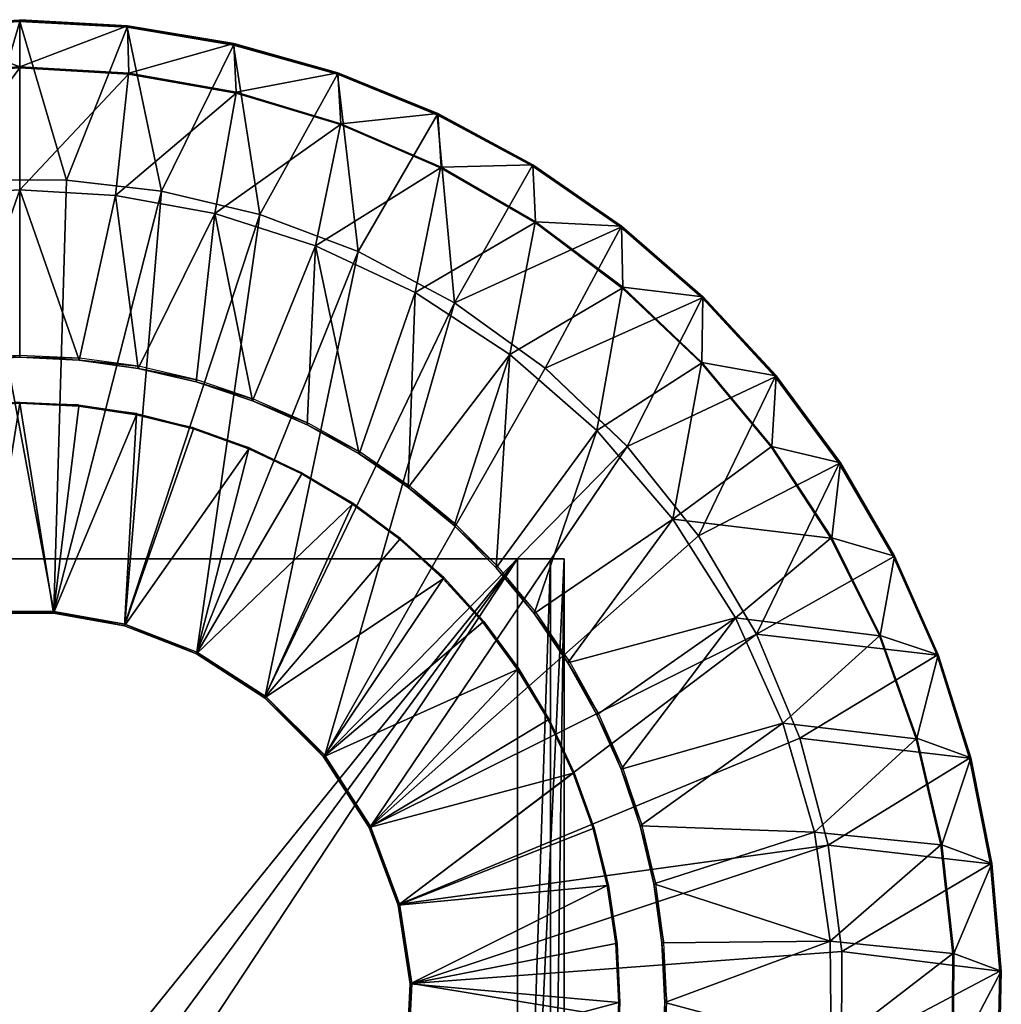
# Model space of a CAD drawing. Units: feet. Extents: x -2.5 to 13.4, y -5.5 to 4.6.
# Drawn here: x 0 to 2.5, y 2.1 to 4.6 of the extents above; entities that cross this region are included whole.
import ezdxf

# ---------------------------------------------------------------- set-up
doc = ezdxf.new("R2010")
doc.units = ezdxf.units.FT
doc.header["$MEASUREMENT"] = 0
doc.layers.get('0').update_dxf_attribs({"color": 255})
for name, color, linetype in [('AFUWA-3-ARPM', 4, 'Continuous'), ('AFUWA-3-CLBK', 19, 'Continuous'), ('AFUWA-P', 2, 'Continuous')]:
    doc.layers.add(name, color=color, linetype=linetype)

# ---------------------------------------------------------------- blocks, each defined once
blk = doc.blocks.new('A$C3E364DF2')
at = {"linetype": 'Continuous', "lineweight": 0}
for p, q in [((-6.0239, 6.2017), (-6.296, 6.2166)), ((-6.296, 6.2166), (-6.0239, 6.2017)), ((-6.296, 6.2131), (-6.0243, 6.1983)), ((-6.296, 6.2131), (-6.0243, 6.1983)), ((-6.0239, 6.2017), (-6.0243, 6.1983)), ((-5.7558, 6.1537), (-6.0243, 6.1983)), ((-6.0243, 6.1983), (-5.7558, 6.1537)), ((-6.0239, 6.2017), (-5.755, 6.157)), ((-6.0239, 6.2017), (-5.755, 6.157)), ((-5.7558, 6.1537), (-5.755, 6.157)), ((-5.7558, 6.1537), (-5.4938, 6.0798)), ((-5.7558, 6.1537), (-5.4938, 6.0798)), ((-5.4927, 6.0831), (-5.755, 6.157)), ((-5.4927, 6.0831), (-5.755, 6.157)), ((-5.4927, 6.0831), (-5.4938, 6.0798)), ((-5.2416, 5.9776), (-5.4938, 6.0798)), ((-5.2416, 5.9776), (-5.4938, 6.0798)), ((-5.4927, 6.0831), (-5.2401, 5.9807)), ((-5.4927, 6.0831), (-5.2401, 5.9807)), ((-5.2416, 5.9776), (-5.2401, 5.9807)), ((-5.2416, 5.9776), (-5.0022, 5.8484)), ((-5.0022, 5.8484), (-5.2416, 5.9776)), ((-5.0004, 5.8513), (-5.2401, 5.9807)), ((-5.2401, 5.9807), (-5.0004, 5.8513)), ((-5.0004, 5.8513), (-5.0022, 5.8484)), ((-5.0022, 5.8484), (-4.7783, 5.6937)), ((-5.0022, 5.8484), (-4.7783, 5.6937)), ((-5.0004, 5.8513), (-4.7762, 5.6964)), ((-5.0004, 5.8513), (-4.7762, 5.6964)), ((-6.4133, 5.813), (-6.1775, 5.8126)), ((-6.1775, 5.8126), (-6.4133, 5.813)), ((-5.9379, 5.7846), (-6.1775, 5.8126)), ((-5.9379, 5.7846), (-6.1775, 5.8126)), ((-5.9379, 5.7846), (-5.6898, 5.7255)), ((-5.9379, 5.7846), (-5.6898, 5.7255)), ((-5.6898, 5.7255), (-5.4409, 5.6319)), ((-5.4409, 5.6319), (-5.6898, 5.7255)), ((-4.7762, 5.6964), (-4.7783, 5.6937)), ((-4.5729, 5.5155), (-4.7783, 5.6937)), ((-4.5729, 5.5155), (-4.7783, 5.6937)), ((-4.7762, 5.6964), (-4.5705, 5.5179)), ((-4.7762, 5.6964), (-4.5705, 5.5179)), ((-5.1981, 5.5026), (-5.4409, 5.6319)), ((-5.1981, 5.5026), (-5.4409, 5.6319)), ((-5.1981, 5.5026), (-4.9694, 5.3378)), ((-5.1981, 5.5026), (-4.9694, 5.3378)), ((-4.5729, 5.5155), (-4.5705, 5.5179)), ((-4.3882, 5.3158), (-4.5729, 5.5155)), ((-4.3882, 5.3158), (-4.5729, 5.5155)), ((-4.3856, 5.318), (-4.5705, 5.5179)), ((-4.3856, 5.318), (-4.5705, 5.5179)), ((-4.7619, 5.1402), (-4.9694, 5.3378)), ((-4.7619, 5.1402), (-4.9694, 5.3378)), ((-4.3882, 5.3158), (-4.3856, 5.318)), ((-4.3882, 5.3158), (-4.2265, 5.0971)), ((-4.3882, 5.3158), (-4.2265, 5.0971)), ((-4.2236, 5.099), (-4.3856, 5.318)), ((-4.3856, 5.318), (-4.2236, 5.099)), ((-4.7619, 5.1402), (-4.5822, 4.9143)), ((-4.5822, 4.9143), (-4.7619, 5.1402)), ((-4.2236, 5.099), (-4.2265, 5.0971)), ((-4.0897, 4.8618), (-4.2265, 5.0971)), ((-4.2265, 5.0971), (-4.0897, 4.8618)), ((-4.2236, 5.099), (-4.0866, 4.8633)), ((-4.2236, 5.099), (-4.0866, 4.8633)), ((-4.4357, 4.6661), (-4.5822, 4.9143)), ((-4.5822, 4.9143), (-4.4357, 4.6661)), ((-4.0866, 4.8633), (-4.0897, 4.8618)), ((-3.9795, 4.6129), (-4.0897, 4.8618)), ((-3.9795, 4.6129), (-4.0897, 4.8618)), ((-3.9763, 4.6141), (-4.0866, 4.8633)), ((-3.9763, 4.6141), (-4.0866, 4.8633)), ((-6.3819, 4.7236), (-6.2101, 4.7236)), ((-6.2101, 4.7236), (-6.3819, 4.7236)), ((-6.2104, 4.7195), (-6.2101, 4.7236)), ((-6.0306, 4.6912), (-6.2101, 4.7236)), ((-6.2101, 4.7236), (-6.0306, 4.6912)), ((-6.3816, 4.7195), (-6.2104, 4.7195)), ((-6.2104, 4.7195), (-6.3816, 4.7195)), ((-6.2104, 4.7195), (-6.0314, 4.6871)), ((-6.2104, 4.7195), (-6.0314, 4.6871)), ((-6.0306, 4.6912), (-6.0314, 4.6871)), ((-5.8499, 4.6167), (-6.0314, 4.6871)), ((-5.8499, 4.6167), (-6.0314, 4.6871)), ((-6.0306, 4.6912), (-5.8485, 4.6206)), ((-6.0306, 4.6912), (-5.8485, 4.6206)), ((-4.4357, 4.6661), (-4.326, 4.4033)), ((-4.4357, 4.6661), (-4.326, 4.4033)), ((-5.8499, 4.6167), (-5.8485, 4.6206)), ((-5.8499, 4.6167), (-5.6779, 4.5057)), ((-5.8499, 4.6167), (-5.6779, 4.5057)), ((-5.6758, 4.5093), (-5.8485, 4.6206)), ((-5.6758, 4.5093), (-5.8485, 4.6206)), ((-3.9763, 4.6141), (-3.9795, 4.6129)), ((-3.9795, 4.6129), (-3.8974, 4.3534)), ((-3.9795, 4.6129), (-3.8974, 4.3534)), ((-3.8941, 4.3543), (-3.9763, 4.6141)), ((-3.9763, 4.6141), (-3.8941, 4.3543)), ((-5.6758, 4.5093), (-5.6779, 4.5057)), ((-5.6779, 4.5057), (-5.5285, 4.3568)), ((-5.5285, 4.3568), (-5.6779, 4.5057)), ((-5.6758, 4.5093), (-5.5258, 4.3601)), ((-5.6758, 4.5093), (-5.5258, 4.3601)), ((-4.2544, 4.1337), (-4.326, 4.4033)), ((-4.2544, 4.1337), (-4.326, 4.4033)), ((-5.5258, 4.3601), (-5.5285, 4.3568)), ((-5.5285, 4.3568), (-5.4135, 4.1782)), ((-5.5285, 4.3568), (-5.4135, 4.1782)), ((-5.5258, 4.3601), (-5.4103, 4.181)), ((-5.4103, 4.181), (-5.5258, 4.3601)), ((-3.8941, 4.3543), (-3.8974, 4.3534)), ((-3.8442, 4.0866), (-3.8974, 4.3534)), ((-3.8442, 4.0866), (-3.8974, 4.3534)), ((-3.8941, 4.3543), (-3.8408, 4.087)), ((-3.8408, 4.087), (-3.8941, 4.3543)), ((-5.4103, 4.181), (-5.4135, 4.1782)), ((-5.3402, 3.9824), (-5.4135, 4.1782)), ((-5.3402, 3.9824), (-5.4135, 4.1782)), ((-5.4103, 4.181), (-5.3365, 3.9845)), ((-5.4103, 4.181), (-5.3365, 3.9845)), ((-4.22, 3.8651), (-4.2544, 4.1337)), ((-4.22, 3.8651), (-4.2544, 4.1337)), ((-3.8408, 4.087), (-3.8442, 4.0866)), ((-3.8442, 4.0866), (-3.8206, 3.8155)), ((-3.8442, 4.0866), (-3.8206, 3.8155)), ((-3.8172, 3.8156), (-3.8408, 4.087)), ((-3.8172, 3.8156), (-3.8408, 4.087)), ((-5.3402, 3.9824), (-5.3365, 3.9845)), ((-5.3402, 3.9824), (-5.3101, 3.7832)), ((-5.3101, 3.7832), (-5.3402, 3.9824)), ((-5.3061, 3.7846), (-5.3365, 3.9845)), ((-5.3061, 3.7846), (-5.3365, 3.9845)), ((-4.22, 3.8651), (-4.2203, 3.6043)), ((-4.2203, 3.6043), (-4.22, 3.8651)), ((-3.8206, 3.8155), (-3.8268, 3.5436)), ((-3.8206, 3.8155), (-3.8268, 3.5436)), ((-3.8172, 3.8156), (-3.8234, 3.5434)), ((-3.8172, 3.8156), (-3.8234, 3.5434)), ((-3.8172, 3.8156), (-3.8206, 3.8155)), ((-5.3101, 3.7832), (-5.3194, 3.5932)), ((-5.3101, 3.7832), (-5.3194, 3.5932)), ((-5.3061, 3.7846), (-5.3152, 3.5939)), ((-5.3061, 3.7846), (-5.3152, 3.5939)), ((-5.3101, 3.7832), (-5.3061, 3.7846))]:
    blk.add_line(p, q, dxfattribs=at)

msp = doc.modelspace()

# ---------------------------------------------------------------- linework, layer by layer
at = {"layer": 'AFUWA-3-ARPM'}
for points in [[(0, 4.633, 0.0036), (-0.2727, 4.618, 0.0036), (-0.2717, 4.6146, 0.2004)], [(0, 4.633, 0.0036), (0, 4.5149, 0.0036), (-0.2727, 4.618, 0.0036)], [(0, 4.6296, 0.2004), (0, 4.633, 0.0036), (-0.2717, 4.6146, 0.2004)], [(-0.1173, 4.2295, 0.3973), (0, 4.6296, 0.2004), (-0.2717, 4.6146, 0.2004)], [(0, 4.6296, 0.2004), (-0.1173, 4.2295, 0.3973), (0.1186, 4.2291, 0.3973)], [(0, 4.5149, 0.0036), (0, 4.633, 0.0036), (0.2721, 4.6182, 0.0036)], [(0, 4.6296, 0.2004), (0.2721, 4.6182, 0.0036), (0, 4.633, 0.0036)], [(0.2721, 4.6182, 0.0036), (0, 4.6296, 0.2004), (0.2718, 4.6148, 0.2004)], [(0.2718, 4.6148, 0.2004), (0, 4.6296, 0.2004), (0.1186, 4.2291, 0.3973)], [(0, 4.5149, 0.0036), (-0.2752, 4.4987, 0.0036), (-0.2727, 4.618, 0.0036)], [(0.2758, 4.4987, 0.0036), (0, 4.5149, 0.0036), (0.2721, 4.6182, 0.0036)], [(0.2718, 4.6148, 0.2004), (0.1186, 4.2291, 0.3973), (0.3581, 4.2011, 0.3973)], [(0.2718, 4.6148, 0.2004), (0.541, 4.5735, 0.0036), (0.2721, 4.6182, 0.0036)], [(0.5402, 4.5701, 0.2004), (0.541, 4.5735, 0.0036), (0.2718, 4.6148, 0.2004)], [(0.5402, 4.5701, 0.2004), (0.2718, 4.6148, 0.2004), (0.3581, 4.2011, 0.3973)], [(0.2721, 4.6182, 0.0036), (0.541, 4.5735, 0.0036), (0.2758, 4.4987, 0.0036)], [(0.5469, 4.4507, 0.0036), (0.2758, 4.4987, 0.0036), (0.541, 4.5735, 0.0036)], [(0.3581, 4.2011, 0.3973), (0.6062, 4.1419, 0.3973), (0.5402, 4.5701, 0.2004)], [(0.5402, 4.5701, 0.2004), (0.8033, 4.4995, 0.0036), (0.541, 4.5735, 0.0036)], [(0.8022, 4.4963, 0.2004), (0.8033, 4.4995, 0.0036), (0.5402, 4.5701, 0.2004)], [(0.8022, 4.4963, 0.2004), (0.5402, 4.5701, 0.2004), (0.6062, 4.1419, 0.3973)], [(0.541, 4.5735, 0.0036), (0.8033, 4.4995, 0.0036), (0.5469, 4.4507, 0.0036)], [(-0.275, 4.4966, 0.1265), (-0.2752, 4.4987, 0.0036), (0, 4.5149, 0.0036)], [(0, 4.5149, 0.0036), (0, 4.5128, 0.1265), (-0.275, 4.4966, 0.1265)], [(0, 4.5128, 0.1265), (-0.242, 4.1905, 0.2792), (-0.275, 4.4966, 0.1265)], [(0, 4.5128, 0.1265), (0, 4.2048, 0.2792), (-0.242, 4.1905, 0.2792)], [(0, 4.5149, 0.0036), (0.2758, 4.4987, 0.0036), (0, 4.5128, 0.1265)], [(0.2758, 4.4987, 0.0036), (0.2751, 4.4968, 0.1265), (0, 4.5128, 0.1265)], [(0, 4.5128, 0.1265), (0.2751, 4.4968, 0.1265), (0, 4.2048, 0.2792)], [(0.8107, 4.3714, 0.0036), (0.5469, 4.4507, 0.0036), (0.8033, 4.4995, 0.0036)], [(1.0559, 4.3972, 0.0036), (0.8033, 4.4995, 0.0036), (0.8022, 4.4963, 0.2004)], [(0.8107, 4.3714, 0.0036), (0.8033, 4.4995, 0.0036), (1.0559, 4.3972, 0.0036)], [(0.2423, 4.1904, 0.2792), (0, 4.2048, 0.2792), (0.2751, 4.4968, 0.1265)], [(0.2751, 4.4968, 0.1265), (0.5464, 4.4488, 0.1265), (0.2423, 4.1904, 0.2792)], [(0.2751, 4.4968, 0.1265), (0.2758, 4.4987, 0.0036), (0.5469, 4.4507, 0.0036)], [(0.2751, 4.4968, 0.1265), (0.5469, 4.4507, 0.0036), (0.5464, 4.4488, 0.1265)], [(0.8551, 4.0484, 0.3973), (0.8022, 4.4963, 0.2004), (0.6062, 4.1419, 0.3973)], [(1.0544, 4.3941, 0.2004), (1.0559, 4.3972, 0.0036), (0.8022, 4.4963, 0.2004)], [(0.8022, 4.4963, 0.2004), (0.8551, 4.0484, 0.3973), (1.0544, 4.3941, 0.2004)], [(0.8107, 4.3714, 0.0036), (0.5464, 4.4488, 0.1265), (0.5469, 4.4507, 0.0036)], [(0.4928, 4.1445, 0.2792), (0.2423, 4.1904, 0.2792), (0.5464, 4.4488, 0.1265)], [(0.5464, 4.4488, 0.1265), (0.8103, 4.3695, 0.1265), (0.4928, 4.1445, 0.2792)], [(0.8103, 4.3695, 0.1265), (0.5464, 4.4488, 0.1265), (0.8107, 4.3714, 0.0036)], [(1.064, 4.2617, 0.0036), (0.8107, 4.3714, 0.0036), (1.0559, 4.3972, 0.0036)], [(1.0979, 3.919, 0.3973), (1.0544, 4.3941, 0.2004), (0.8551, 4.0484, 0.3973)], [(1.2957, 4.2678, 0.0036), (1.0559, 4.3972, 0.0036), (1.0544, 4.3941, 0.2004)], [(1.2939, 4.2649, 0.2004), (1.2957, 4.2678, 0.0036), (1.0544, 4.3941, 0.2004)], [(1.0544, 4.3941, 0.2004), (1.0979, 3.919, 0.3973), (1.2939, 4.2649, 0.2004)], [(1.2957, 4.2678, 0.0036), (1.064, 4.2617, 0.0036), (1.0559, 4.3972, 0.0036)], [(0.4928, 4.1445, 0.2792), (0.8103, 4.3695, 0.1265), (0.7474, 4.0635, 0.2792)], [(1.063, 4.2599, 0.1265), (0.7474, 4.0635, 0.2792), (0.8103, 4.3695, 0.1265)], [(0.8107, 4.3714, 0.0036), (1.064, 4.2617, 0.0036), (0.8103, 4.3695, 0.1265)], [(1.064, 4.2617, 0.0036), (1.063, 4.2599, 0.1265), (0.8103, 4.3695, 0.1265)], [(1.063, 4.2599, 0.1265), (0.9984, 3.9452, 0.2792), (0.7474, 4.0635, 0.2792)], [(0.9984, 3.9452, 0.2792), (1.063, 4.2599, 0.1265), (1.3013, 4.1217, 0.1265)], [(1.064, 4.2617, 0.0036), (1.3026, 4.1233, 0.0036), (1.063, 4.2599, 0.1265)], [(1.063, 4.2599, 0.1265), (1.3026, 4.1233, 0.0036), (1.3013, 4.1217, 0.1265)], [(1.3026, 4.1233, 0.0036), (1.064, 4.2617, 0.0036), (1.2957, 4.2678, 0.0036)], [(1.0979, 3.919, 0.3973), (1.5177, 4.1102, 0.2004), (1.2939, 4.2649, 0.2004)], [(1.2957, 4.2678, 0.0036), (1.2939, 4.2649, 0.2004), (1.5198, 4.1129, 0.0036)], [(1.5198, 4.1129, 0.0036), (1.2939, 4.2649, 0.2004), (1.5177, 4.1102, 0.2004)], [(1.5198, 4.1129, 0.0036), (1.3026, 4.1233, 0.0036), (1.2957, 4.2678, 0.0036)], [(-0.1173, 4.2295, 0.3973), (0.0859, 3.1401, 0.3973), (0.1186, 4.2291, 0.3973)], [(-0.0859, 3.1401, 0.3973), (0.0859, 3.1401, 0.3973), (-0.1173, 4.2295, 0.3973)], [(0.0859, 3.1401, 0.3973), (0.3581, 4.2011, 0.3973), (0.1186, 4.2291, 0.3973)], [(-0.242, 4.1905, 0.2792), (0, 4.2048, 0.2792), (-0.1511, 3.7747, 0.2792)], [(0, 4.2048, 0.2792), (0, 3.7818, 0.2792), (-0.1511, 3.7747, 0.2792)], [(0.1504, 3.7746, 0.2792), (0, 4.2048, 0.2792), (0.2423, 4.1904, 0.2792)], [(0, 4.2048, 0.2792), (0.1504, 3.7746, 0.2792), (0, 3.7818, 0.2792)], [(0.0859, 3.1401, 0.3973), (0.2655, 3.1076, 0.3973), (0.3581, 4.2011, 0.3973)], [(0.3581, 4.2011, 0.3973), (0.2655, 3.1076, 0.3973), (0.6062, 4.1419, 0.3973)], [(0.1504, 3.7746, 0.2792), (0.2423, 4.1904, 0.2792), (0.2989, 3.7538, 0.2792)], [(0.4928, 4.1445, 0.2792), (0.2989, 3.7538, 0.2792), (0.2423, 4.1904, 0.2792)], [(0.6062, 4.1419, 0.3973), (0.2655, 3.1076, 0.3973), (0.4476, 3.037, 0.3973)], [(0.4455, 3.7194, 0.2792), (0.2989, 3.7538, 0.2792), (0.4928, 4.1445, 0.2792)], [(0.4928, 4.1445, 0.2792), (0.588, 3.6718, 0.2792), (0.4455, 3.7194, 0.2792)], [(0.6062, 4.1419, 0.3973), (0.4476, 3.037, 0.3973), (0.8551, 4.0484, 0.3973)], [(0.7474, 4.0635, 0.2792), (0.588, 3.6718, 0.2792), (0.4928, 4.1445, 0.2792)], [(1.2379, 3.789, 0.2792), (0.9984, 3.9452, 0.2792), (1.3013, 4.1217, 0.1265)], [(1.5177, 4.1102, 0.2004), (1.0979, 3.919, 0.3973), (1.3266, 3.7543, 0.3973)], [(1.3013, 4.1217, 0.1265), (1.5217, 3.9566, 0.1265), (1.2379, 3.789, 0.2792)], [(1.3013, 4.1217, 0.1265), (1.3026, 4.1233, 0.0036), (1.523, 3.9584, 0.0036)], [(1.523, 3.9584, 0.0036), (1.5217, 3.9566, 0.1265), (1.3013, 4.1217, 0.1265)], [(1.523, 3.9584, 0.0036), (1.3026, 4.1233, 0.0036), (1.5198, 4.1129, 0.0036)], [(1.5177, 4.1102, 0.2004), (1.3266, 3.7543, 0.3973), (1.7231, 3.9319, 0.2004)], [(1.5177, 4.1102, 0.2004), (1.7255, 3.9344, 0.0036), (1.5198, 4.1129, 0.0036)], [(1.7231, 3.9319, 0.2004), (1.7255, 3.9344, 0.0036), (1.5177, 4.1102, 0.2004)], [(1.7255, 3.9344, 0.0036), (1.523, 3.9584, 0.0036), (1.5198, 4.1129, 0.0036)], [(0.7474, 4.0635, 0.2792), (0.7256, 3.6112, 0.2792), (0.588, 3.6718, 0.2792)], [(0.8573, 3.5379, 0.2792), (0.7256, 3.6112, 0.2792), (0.7474, 4.0635, 0.2792)], [(0.8573, 3.5379, 0.2792), (0.7474, 4.0635, 0.2792), (0.9984, 3.9452, 0.2792)], [(0.4476, 3.037, 0.3973), (0.6202, 2.9258, 0.3973), (0.8551, 4.0484, 0.3973)], [(1.0979, 3.919, 0.3973), (0.8551, 4.0484, 0.3973), (0.6202, 2.9258, 0.3973)], [(1.2379, 3.789, 0.2792), (1.5217, 3.9566, 0.1265), (1.4575, 3.597, 0.2792)], [(1.7214, 3.7671, 0.1265), (1.4575, 3.597, 0.2792), (1.5217, 3.9566, 0.1265)], [(1.7228, 3.7689, 0.0036), (1.5217, 3.9566, 0.1265), (1.523, 3.9584, 0.0036)], [(1.7228, 3.7689, 0.0036), (1.7214, 3.7671, 0.1265), (1.5217, 3.9566, 0.1265)], [(1.523, 3.9584, 0.0036), (1.7255, 3.9344, 0.0036), (1.7228, 3.7689, 0.0036)], [(0.9812, 3.4531, 0.2792), (0.8573, 3.5379, 0.2792), (0.9984, 3.9452, 0.2792)], [(1.2379, 3.789, 0.2792), (0.9812, 3.4531, 0.2792), (0.9984, 3.9452, 0.2792)], [(1.7231, 3.9319, 0.2004), (1.3266, 3.7543, 0.3973), (1.5342, 3.5567, 0.3973)], [(1.9078, 3.7323, 0.2004), (1.7231, 3.9319, 0.2004), (1.5342, 3.5567, 0.3973)], [(1.9105, 3.7345, 0.0036), (1.7228, 3.7689, 0.0036), (1.7255, 3.9344, 0.0036)], [(1.9105, 3.7345, 0.0036), (1.7255, 3.9344, 0.0036), (1.7231, 3.9319, 0.2004)], [(1.9078, 3.7323, 0.2004), (1.9105, 3.7345, 0.0036), (1.7231, 3.9319, 0.2004)], [(0.6202, 2.9258, 0.3973), (0.7702, 2.7765, 0.3973), (1.0979, 3.919, 0.3973)], [(1.3266, 3.7543, 0.3973), (1.0979, 3.919, 0.3973), (0.7702, 2.7765, 0.3973)], [(-0.1511, 3.7747, 0.2792), (0, 3.7866, 0.0036), (-0.1508, 3.7794, 0.0036)], [(0, 3.7866, 0.0036), (-0.1511, 3.7747, 0.2792), (0, 3.7818, 0.2792)], [(0.1509, 3.7798, 0.0036), (0, 3.7866, 0.0036), (0, 3.7818, 0.2792)], [(0.1509, 3.7798, 0.0036), (0, 3.7818, 0.2792), (0.1504, 3.7746, 0.2792)], [(0.1504, 3.7746, 0.2792), (0.3004, 3.759, 0.0036), (0.1509, 3.7798, 0.0036)], [(0.9812, 3.4531, 0.2792), (1.2379, 3.789, 0.2792), (1.097, 3.357, 0.2792)], [(1.2379, 3.789, 0.2792), (1.2036, 3.2504, 0.2792), (1.097, 3.357, 0.2792)], [(1.2036, 3.2504, 0.2792), (1.2379, 3.789, 0.2792), (1.4575, 3.597, 0.2792)], [(0.3004, 3.759, 0.0036), (0.1504, 3.7746, 0.2792), (0.2989, 3.7538, 0.2792)], [(0.2989, 3.7538, 0.2792), (0.4471, 3.7244, 0.0036), (0.3004, 3.759, 0.0036)], [(0.4455, 3.7194, 0.2792), (0.4471, 3.7244, 0.0036), (0.2989, 3.7538, 0.2792)], [(1.5342, 3.5567, 0.3973), (1.3266, 3.7543, 0.3973), (0.7702, 2.7765, 0.3973)], [(1.7214, 3.7671, 0.1265), (1.6496, 3.3732, 0.2792), (1.4575, 3.597, 0.2792)], [(1.6496, 3.3732, 0.2792), (1.7214, 3.7671, 0.1265), (1.8977, 3.5558, 0.1265)], [(1.8997, 3.5565, 0.0036), (1.7214, 3.7671, 0.1265), (1.7228, 3.7689, 0.0036)], [(1.8997, 3.5565, 0.0036), (1.8977, 3.5558, 0.1265), (1.7214, 3.7671, 0.1265)], [(1.9105, 3.7345, 0.0036), (1.8997, 3.5565, 0.0036), (1.7228, 3.7689, 0.0036)], [(1.5342, 3.5567, 0.3973), (1.7138, 3.3307, 0.3973), (1.9078, 3.7323, 0.2004)], [(2.0695, 3.5136, 0.2004), (1.9078, 3.7323, 0.2004), (1.7138, 3.3307, 0.3973)], [(2.0724, 3.5154, 0.0036), (1.8997, 3.5565, 0.0036), (1.9105, 3.7345, 0.0036)], [(1.9078, 3.7323, 0.2004), (2.0724, 3.5154, 0.0036), (1.9105, 3.7345, 0.0036)], [(1.9078, 3.7323, 0.2004), (2.0695, 3.5136, 0.2004), (2.0724, 3.5154, 0.0036)], [(0.4455, 3.7194, 0.2792), (0.5902, 3.6763, 0.0036), (0.4471, 3.7244, 0.0036)], [(0.588, 3.6718, 0.2792), (0.5902, 3.6763, 0.0036), (0.4455, 3.7194, 0.2792)], [(-0.1486, 3.661, 0.0036), (0, 3.6685, 0.0036), (-0.1485, 3.6587, 0.161)], [(-0.1485, 3.6587, 0.161), (0, 3.6685, 0.0036), (0, 3.6657, 0.161)], [(-0.0856, 3.136, 0.161), (-0.1485, 3.6587, 0.161), (0, 3.6657, 0.161)], [(-0.0856, 3.136, 0.161), (0, 3.6657, 0.161), (0.0856, 3.136, 0.161)], [(0, 3.6685, 0.0036), (0.1487, 3.6614, 0.0036), (0, 3.6657, 0.161)], [(0.1487, 3.6614, 0.0036), (0.1491, 3.6583, 0.161), (0, 3.6657, 0.161)], [(0.1491, 3.6583, 0.161), (0.0856, 3.136, 0.161), (0, 3.6657, 0.161)], [(0.1491, 3.6583, 0.161), (0.2953, 3.6366, 0.161), (0.0856, 3.136, 0.161)], [(0.1491, 3.6583, 0.161), (0.1487, 3.6614, 0.0036), (0.2959, 3.6395, 0.0036)], [(0.1491, 3.6583, 0.161), (0.2959, 3.6395, 0.0036), (0.2953, 3.6366, 0.161)], [(0.7283, 3.6153, 0.0036), (0.5902, 3.6763, 0.0036), (0.588, 3.6718, 0.2792)], [(0.7283, 3.6153, 0.0036), (0.588, 3.6718, 0.2792), (0.7256, 3.6112, 0.2792)], [(0.0856, 3.136, 0.161), (0.2953, 3.6366, 0.161), (0.2646, 3.1036, 0.161)], [(0.2953, 3.6366, 0.161), (0.4387, 3.6007, 0.161), (0.2646, 3.1036, 0.161)], [(0.44, 3.6034, 0.0036), (0.2953, 3.6366, 0.161), (0.2959, 3.6395, 0.0036)], [(0.4387, 3.6007, 0.161), (0.2953, 3.6366, 0.161), (0.44, 3.6034, 0.0036)], [(0.7256, 3.6112, 0.2792), (0.8599, 3.542, 0.0036), (0.7283, 3.6153, 0.0036)], [(0.7256, 3.6112, 0.2792), (0.8573, 3.5379, 0.2792), (0.8599, 3.542, 0.0036)], [(0.4387, 3.6007, 0.161), (0.5784, 3.5508, 0.161), (0.2646, 3.1036, 0.161)], [(0.44, 3.6034, 0.0036), (0.58, 3.5532, 0.0036), (0.4387, 3.6007, 0.161)], [(0.58, 3.5532, 0.0036), (0.5784, 3.5508, 0.161), (0.4387, 3.6007, 0.161)], [(1.2036, 3.2504, 0.2792), (1.4575, 3.597, 0.2792), (1.2995, 3.1347, 0.2792)], [(1.6496, 3.3732, 0.2792), (1.2995, 3.1347, 0.2792), (1.4575, 3.597, 0.2792)], [(0.7702, 2.7765, 0.3973), (0.8858, 2.5974, 0.3973), (1.5342, 3.5567, 0.3973)], [(0.8858, 2.5974, 0.3973), (1.7138, 3.3307, 0.3973), (1.5342, 3.5567, 0.3973)], [(1.6496, 3.3732, 0.2792), (1.8977, 3.5558, 0.1265), (2.0483, 3.325, 0.1265)], [(2.0505, 3.3255, 0.0036), (1.8977, 3.5558, 0.1265), (1.8997, 3.5565, 0.0036)], [(2.0483, 3.325, 0.1265), (1.8977, 3.5558, 0.1265), (2.0505, 3.3255, 0.0036)], [(2.0505, 3.3255, 0.0036), (1.8997, 3.5565, 0.0036), (2.0724, 3.5154, 0.0036)], [(0.2646, 3.1036, 0.161), (0.5784, 3.5508, 0.161), (0.4461, 3.0332, 0.161)], [(0.5784, 3.5508, 0.161), (0.7128, 3.4872, 0.161), (0.4461, 3.0332, 0.161)], [(0.5784, 3.5508, 0.161), (0.58, 3.5532, 0.0036), (0.7145, 3.4895, 0.0036)], [(0.5784, 3.5508, 0.161), (0.7145, 3.4895, 0.0036), (0.7128, 3.4872, 0.161)], [(0.8599, 3.542, 0.0036), (0.8573, 3.5379, 0.2792), (0.9845, 3.4567, 0.0036)], [(0.9812, 3.4531, 0.2792), (0.9845, 3.4567, 0.0036), (0.8573, 3.5379, 0.2792)], [(2.0695, 3.5136, 0.2004), (1.7138, 3.3307, 0.3973), (1.8603, 3.0826, 0.3973)], [(2.0695, 3.5136, 0.2004), (1.8603, 3.0826, 0.3973), (2.2064, 3.2782, 0.2004)], [(2.2094, 3.2798, 0.0036), (2.0505, 3.3255, 0.0036), (2.0724, 3.5154, 0.0036)], [(2.2094, 3.2798, 0.0036), (2.0724, 3.5154, 0.0036), (2.0695, 3.5136, 0.2004)], [(2.2094, 3.2798, 0.0036), (2.0695, 3.5136, 0.2004), (2.2064, 3.2782, 0.2004)], [(0.8403, 3.4109, 0.161), (0.4461, 3.0332, 0.161), (0.7128, 3.4872, 0.161)], [(0.8419, 3.4131, 0.0036), (0.7128, 3.4872, 0.161), (0.7145, 3.4895, 0.0036)], [(0.8403, 3.4109, 0.161), (0.7128, 3.4872, 0.161), (0.8419, 3.4131, 0.0036)], [(1.1007, 3.3602, 0.0036), (0.9845, 3.4567, 0.0036), (0.9812, 3.4531, 0.2792)], [(0.9812, 3.4531, 0.2792), (1.097, 3.357, 0.2792), (1.1007, 3.3602, 0.0036)], [(0.4461, 3.0332, 0.161), (0.8403, 3.4109, 0.161), (0.6181, 2.9222, 0.161)], [(0.6181, 2.9222, 0.161), (0.8403, 3.4109, 0.161), (0.9599, 3.3222, 0.161)], [(0.8419, 3.4131, 0.0036), (0.9614, 3.3246, 0.0036), (0.8403, 3.4109, 0.161)], [(0.9614, 3.3246, 0.0036), (0.9599, 3.3222, 0.161), (0.8403, 3.4109, 0.161)], [(1.097, 3.357, 0.2792), (1.2073, 3.2536, 0.0036), (1.1007, 3.3602, 0.0036)], [(1.2073, 3.2536, 0.0036), (1.097, 3.357, 0.2792), (1.2036, 3.2504, 0.2792)], [(1.2995, 3.1347, 0.2792), (1.6496, 3.3732, 0.2792), (1.3845, 3.0106, 0.2792)], [(1.8076, 3.1242, 0.2792), (1.3845, 3.0106, 0.2792), (1.6496, 3.3732, 0.2792)], [(2.0483, 3.325, 0.1265), (1.8076, 3.1242, 0.2792), (1.6496, 3.3732, 0.2792)], [(0.6181, 2.9222, 0.161), (0.9599, 3.3222, 0.161), (1.0696, 3.2228, 0.161)], [(1.7138, 3.3307, 0.3973), (0.8858, 2.5974, 0.3973), (1.8603, 3.0826, 0.3973)], [(0.9599, 3.3222, 0.161), (0.9614, 3.3246, 0.0036), (1.0718, 3.2246, 0.0036)], [(0.9599, 3.3222, 0.161), (1.0718, 3.2246, 0.0036), (1.0696, 3.2228, 0.161)], [(2.0483, 3.325, 0.1265), (2.1709, 3.0782, 0.1265), (1.8076, 3.1242, 0.2792)], [(2.0483, 3.325, 0.1265), (2.0505, 3.3255, 0.0036), (2.1729, 3.0792, 0.0036)], [(2.1709, 3.0782, 0.1265), (2.0483, 3.325, 0.1265), (2.1729, 3.0792, 0.0036)], [(2.2094, 3.2798, 0.0036), (2.1729, 3.0792, 0.0036), (2.0505, 3.3255, 0.0036)], [(1.8603, 3.0826, 0.3973), (2.3165, 3.0293, 0.2004), (2.2064, 3.2782, 0.2004)], [(2.3197, 3.0305, 0.0036), (2.1729, 3.0792, 0.0036), (2.2094, 3.2798, 0.0036)], [(2.2064, 3.2782, 0.2004), (2.3197, 3.0305, 0.0036), (2.2094, 3.2798, 0.0036)], [(2.3197, 3.0305, 0.0036), (2.2064, 3.2782, 0.2004), (2.3165, 3.0293, 0.2004)], [(1.3039, 3.1375, 0.0036), (1.2073, 3.2536, 0.0036), (1.2036, 3.2504, 0.2792)], [(1.2036, 3.2504, 0.2792), (1.2995, 3.1347, 0.2792), (1.3039, 3.1375, 0.0036)], [(0.6181, 2.9222, 0.161), (1.0696, 3.2228, 0.161), (0.7675, 2.7733, 0.161)], [(1.1693, 3.1129, 0.161), (0.7675, 2.7733, 0.161), (1.0696, 3.2228, 0.161)], [(1.1717, 3.1144, 0.0036), (1.0696, 3.2228, 0.161), (1.0718, 3.2246, 0.0036)], [(1.1693, 3.1129, 0.161), (1.0696, 3.2228, 0.161), (1.1717, 3.1144, 0.0036)], [(-0.0859, 3.1401, 0.3973), (-0.0856, 3.136, 0.161), (0.0856, 3.136, 0.161)], [(0.0859, 3.1401, 0.3973), (-0.0859, 3.1401, 0.3973), (0.0856, 3.136, 0.161)], [(0.0859, 3.1401, 0.3973), (0.0856, 3.136, 0.161), (0.2646, 3.1036, 0.161)], [(0.2646, 3.1036, 0.161), (0.2655, 3.1076, 0.3973), (0.0859, 3.1401, 0.3973)], [(1.3039, 3.1375, 0.0036), (1.2995, 3.1347, 0.2792), (1.3893, 3.0129, 0.0036)], [(1.2995, 3.1347, 0.2792), (1.3845, 3.0106, 0.2792), (1.3893, 3.0129, 0.0036)], [(0.4461, 3.0332, 0.161), (0.2655, 3.1076, 0.3973), (0.2646, 3.1036, 0.161)], [(0.4476, 3.037, 0.3973), (0.2655, 3.1076, 0.3973), (0.4461, 3.0332, 0.161)], [(0.7675, 2.7733, 0.161), (1.1693, 3.1129, 0.161), (1.2575, 2.9939, 0.161)], [(1.2604, 2.9951, 0.0036), (1.1693, 3.1129, 0.161), (1.1717, 3.1144, 0.0036)], [(1.1693, 3.1129, 0.161), (1.2604, 2.9951, 0.0036), (1.2575, 2.9939, 0.161)], [(1.3845, 3.0106, 0.2792), (1.8076, 3.1242, 0.2792), (1.4577, 2.879, 0.2792)], [(1.4577, 2.879, 0.2792), (1.8076, 3.1242, 0.2792), (1.5185, 2.7415, 0.2792)], [(1.5185, 2.7415, 0.2792), (1.8076, 3.1242, 0.2792), (1.9273, 2.8578, 0.2792)], [(1.9273, 2.8578, 0.2792), (1.8076, 3.1242, 0.2792), (2.1709, 3.0782, 0.1265)], [(0.8858, 2.5974, 0.3973), (0.9595, 2.401, 0.3973), (1.8603, 3.0826, 0.3973)], [(1.97, 2.8198, 0.3973), (1.8603, 3.0826, 0.3973), (0.9595, 2.401, 0.3973)], [(1.97, 2.8198, 0.3973), (2.3165, 3.0293, 0.2004), (1.8603, 3.0826, 0.3973)], [(2.264, 2.8188, 0.1265), (1.9273, 2.8578, 0.2792), (2.1709, 3.0782, 0.1265)], [(2.1729, 3.0792, 0.0036), (2.2659, 2.8203, 0.0036), (2.1709, 3.0782, 0.1265)], [(2.264, 2.8188, 0.1265), (2.1709, 3.0782, 0.1265), (2.2659, 2.8203, 0.0036)], [(2.3197, 3.0305, 0.0036), (2.2659, 2.8203, 0.0036), (2.1729, 3.0792, 0.0036)], [(0.6202, 2.9258, 0.3973), (0.4476, 3.037, 0.3973), (0.4461, 3.0332, 0.161)], [(0.6202, 2.9258, 0.3973), (0.4461, 3.0332, 0.161), (0.6181, 2.9222, 0.161)], [(1.4628, 2.8811, 0.0036), (1.3893, 3.0129, 0.0036), (1.3845, 3.0106, 0.2792)], [(1.4577, 2.879, 0.2792), (1.4628, 2.8811, 0.0036), (1.3845, 3.0106, 0.2792)], [(1.97, 2.8198, 0.3973), (2.3986, 2.7699, 0.2004), (2.3165, 3.0293, 0.2004)], [(2.402, 2.7707, 0.0036), (2.2659, 2.8203, 0.0036), (2.3197, 3.0305, 0.0036)], [(2.402, 2.7707, 0.0036), (2.3197, 3.0305, 0.0036), (2.3165, 3.0293, 0.2004)], [(2.3165, 3.0293, 0.2004), (2.3986, 2.7699, 0.2004), (2.402, 2.7707, 0.0036)], [(0.7675, 2.7733, 0.161), (1.2575, 2.9939, 0.161), (0.8825, 2.5947, 0.161)], [(1.3343, 2.8661, 0.161), (0.8825, 2.5947, 0.161), (1.2575, 2.9939, 0.161)], [(1.337, 2.8673, 0.0036), (1.2575, 2.9939, 0.161), (1.2604, 2.9951, 0.0036)], [(1.3343, 2.8661, 0.161), (1.2575, 2.9939, 0.161), (1.337, 2.8673, 0.0036)], [(0.6181, 2.9222, 0.161), (0.7702, 2.7765, 0.3973), (0.6202, 2.9258, 0.3973)], [(0.7675, 2.7733, 0.161), (0.7702, 2.7765, 0.3973), (0.6181, 2.9222, 0.161)], [(1.3343, 2.8661, 0.161), (1.3977, 2.7319, 0.161), (0.8825, 2.5947, 0.161)], [(1.3343, 2.8661, 0.161), (1.337, 2.8673, 0.0036), (1.4006, 2.7327, 0.0036)], [(1.4006, 2.7327, 0.0036), (1.3977, 2.7319, 0.161), (1.3343, 2.8661, 0.161)], [(1.4628, 2.8811, 0.0036), (1.4577, 2.879, 0.2792), (1.5237, 2.743, 0.0036)], [(1.4577, 2.879, 0.2792), (1.5185, 2.7415, 0.2792), (1.5237, 2.743, 0.0036)], [(1.5185, 2.7415, 0.2792), (1.9273, 2.8578, 0.2792), (1.5665, 2.599, 0.2792)], [(1.9273, 2.8578, 0.2792), (2.0067, 2.5828, 0.2792), (1.5665, 2.599, 0.2792)], [(1.9273, 2.8578, 0.2792), (2.264, 2.8188, 0.1265), (2.0067, 2.5828, 0.2792)], [(1.97, 2.8198, 0.3973), (0.9595, 2.401, 0.3973), (2.0416, 2.5502, 0.3973)], [(2.0416, 2.5502, 0.3973), (2.3986, 2.7699, 0.2004), (1.97, 2.8198, 0.3973)], [(2.0067, 2.5828, 0.2792), (2.264, 2.8188, 0.1265), (2.3261, 2.5505, 0.1265)], [(2.264, 2.8188, 0.1265), (2.2659, 2.8203, 0.0036), (2.3284, 2.5509, 0.0036)], [(2.264, 2.8188, 0.1265), (2.3284, 2.5509, 0.0036), (2.3261, 2.5505, 0.1265)], [(2.2659, 2.8203, 0.0036), (2.402, 2.7707, 0.0036), (2.3284, 2.5509, 0.0036)], [(0.7675, 2.7733, 0.161), (0.8858, 2.5974, 0.3973), (0.7702, 2.7765, 0.3973)], [(0.8858, 2.5974, 0.3973), (0.7675, 2.7733, 0.161), (0.8825, 2.5947, 0.161)], [(2.0416, 2.5502, 0.3973), (2.4518, 2.503, 0.2004), (2.3986, 2.7699, 0.2004)], [(2.4552, 2.5035, 0.0036), (2.3284, 2.5509, 0.0036), (2.402, 2.7707, 0.0036)], [(2.4552, 2.5035, 0.0036), (2.402, 2.7707, 0.0036), (2.3986, 2.7699, 0.2004)], [(2.3986, 2.7699, 0.2004), (2.4518, 2.503, 0.2004), (2.4552, 2.5035, 0.0036)], [(1.5237, 2.743, 0.0036), (1.5185, 2.7415, 0.2792), (1.5716, 2.5996, 0.0036)], [(1.5185, 2.7415, 0.2792), (1.5665, 2.599, 0.2792), (1.5716, 2.5996, 0.0036)], [(0.8825, 2.5947, 0.161), (1.3977, 2.7319, 0.161), (0.9558, 2.3988, 0.161)], [(1.4478, 2.5921, 0.161), (0.9558, 2.3988, 0.161), (1.3977, 2.7319, 0.161)], [(1.4006, 2.7327, 0.0036), (1.4506, 2.5927, 0.0036), (1.3977, 2.7319, 0.161)], [(1.4478, 2.5921, 0.161), (1.3977, 2.7319, 0.161), (1.4506, 2.5927, 0.0036)], [(0.8858, 2.5974, 0.3973), (0.8825, 2.5947, 0.161), (0.9595, 2.401, 0.3973)], [(0.9595, 2.401, 0.3973), (0.8825, 2.5947, 0.161), (0.9558, 2.3988, 0.161)], [(1.4478, 2.5921, 0.161), (1.4838, 2.4483, 0.161), (0.9558, 2.3988, 0.161)], [(1.4478, 2.5921, 0.161), (1.4506, 2.5927, 0.0036), (1.4866, 2.4482, 0.0036)], [(1.4478, 2.5921, 0.161), (1.4866, 2.4482, 0.0036), (1.4838, 2.4483, 0.161)], [(1.6061, 2.4528, 0.0036), (1.5716, 2.5996, 0.0036), (1.5665, 2.599, 0.2792)], [(1.5665, 2.599, 0.2792), (2.0067, 2.5828, 0.2792), (1.6011, 2.4523, 0.2792)], [(1.5665, 2.599, 0.2792), (1.6011, 2.4523, 0.2792), (1.6061, 2.4528, 0.0036)], [(2.0067, 2.5828, 0.2792), (2.0464, 2.3078, 0.2792), (1.6011, 2.4523, 0.2792)], [(2.3261, 2.5505, 0.1265), (2.0464, 2.3078, 0.2792), (2.0067, 2.5828, 0.2792)], [(0.9899, 2.2011, 0.3973), (2.0416, 2.5502, 0.3973), (0.9595, 2.401, 0.3973)], [(2.0416, 2.5502, 0.3973), (0.9899, 2.2011, 0.3973), (2.076, 2.2815, 0.3973)], [(2.0416, 2.5502, 0.3973), (2.076, 2.2815, 0.3973), (2.4518, 2.503, 0.2004)], [(2.3261, 2.5505, 0.1265), (2.3566, 2.2768, 0.1265), (2.0464, 2.3078, 0.2792)], [(2.3284, 2.5509, 0.0036), (2.3589, 2.2766, 0.0036), (2.3261, 2.5505, 0.1265)], [(2.3566, 2.2768, 0.1265), (2.3261, 2.5505, 0.1265), (2.3589, 2.2766, 0.0036)], [(2.3284, 2.5509, 0.0036), (2.4552, 2.5035, 0.0036), (2.3589, 2.2766, 0.0036)], [(2.4518, 2.503, 0.2004), (2.076, 2.2815, 0.3973), (2.4754, 2.232, 0.2004)], [(2.4789, 2.2321, 0.0036), (2.3589, 2.2766, 0.0036), (2.4552, 2.5035, 0.0036)], [(2.4789, 2.2321, 0.0036), (2.4552, 2.5035, 0.0036), (2.4518, 2.503, 0.2004)], [(2.4789, 2.2321, 0.0036), (2.4518, 2.503, 0.2004), (2.4754, 2.232, 0.2004)], [(0.9558, 2.3988, 0.161), (1.4838, 2.4483, 0.161), (0.9859, 2.1996, 0.161)], [(1.5056, 2.3018, 0.161), (0.9859, 2.1996, 0.161), (1.4838, 2.4483, 0.161)], [(1.5084, 2.301, 0.0036), (1.5056, 2.3018, 0.161), (1.4838, 2.4483, 0.161)], [(1.5084, 2.301, 0.0036), (1.4838, 2.4483, 0.161), (1.4866, 2.4482, 0.0036)], [(1.6269, 2.3033, 0.0036), (1.6061, 2.4528, 0.0036), (1.6011, 2.4523, 0.2792)], [(2.0464, 2.3078, 0.2792), (1.622, 2.3033, 0.2792), (1.6011, 2.4523, 0.2792)], [(1.622, 2.3033, 0.2792), (1.6269, 2.3033, 0.0036), (1.6011, 2.4523, 0.2792)], [(0.9595, 2.401, 0.3973), (0.9558, 2.3988, 0.161), (0.9899, 2.2011, 0.3973)], [(0.9558, 2.3988, 0.161), (0.9859, 2.1996, 0.161), (0.9899, 2.2011, 0.3973)], [(1.513, 2.1527, 0.161), (0.9859, 2.1996, 0.161), (1.5056, 2.3018, 0.161)], [(1.5084, 2.301, 0.0036), (1.5157, 2.1527, 0.0036), (1.5056, 2.3018, 0.161)], [(1.5157, 2.1527, 0.0036), (1.513, 2.1527, 0.161), (1.5056, 2.3018, 0.161)], [(1.622, 2.3033, 0.2792), (2.0464, 2.3078, 0.2792), (1.629, 2.153, 0.2792)], [(1.6338, 2.1524, 0.0036), (1.622, 2.3033, 0.2792), (1.629, 2.153, 0.2792)], [(1.622, 2.3033, 0.2792), (1.6338, 2.1524, 0.0036), (1.6269, 2.3033, 0.0036)], [(2.0491, 2.0404, 0.2792), (1.629, 2.153, 0.2792), (2.0464, 2.3078, 0.2792)], [(2.0491, 2.0404, 0.2792), (2.0464, 2.3078, 0.2792), (2.3566, 2.2768, 0.1265)], [(2.0757, 2.0207, 0.3973), (2.076, 2.2815, 0.3973), (0.9899, 2.2011, 0.3973)], [(2.355, 2.0014, 0.1265), (2.0491, 2.0404, 0.2792), (2.3566, 2.2768, 0.1265)], [(2.076, 2.2815, 0.3973), (2.0757, 2.0207, 0.3973), (2.4754, 2.232, 0.2004)], [(2.3566, 2.2768, 0.1265), (2.3573, 2.0014, 0.0036), (2.355, 2.0014, 0.1265)], [(2.3566, 2.2768, 0.1265), (2.3589, 2.2766, 0.0036), (2.3573, 2.0014, 0.0036)], [(2.3573, 2.0014, 0.0036), (2.3589, 2.2766, 0.0036), (2.4789, 2.2321, 0.0036)], [(2.4754, 2.232, 0.2004), (2.0757, 2.0207, 0.3973), (2.4692, 1.9601, 0.2004)], [(2.4726, 1.9598, 0.0036), (2.3573, 2.0014, 0.0036), (2.4789, 2.2321, 0.0036)], [(2.4692, 1.9601, 0.2004), (2.4726, 1.9598, 0.0036), (2.4754, 2.232, 0.2004)], [(2.4754, 2.232, 0.2004), (2.4726, 1.9598, 0.0036), (2.4789, 2.2321, 0.0036)], [(0.9859, 2.1996, 0.161), (1.513, 2.1527, 0.161), (0.9766, 2.0096, 0.161)], [(0.9766, 2.0096, 0.161), (0.9808, 2.0104, 0.3973), (0.9859, 2.1996, 0.161)], [(2.0757, 2.0207, 0.3973), (0.9899, 2.2011, 0.3973), (0.9808, 2.0104, 0.3973)], [(0.9899, 2.2011, 0.3973), (0.9859, 2.1996, 0.161), (0.9808, 2.0104, 0.3973)], [(0.9766, 2.0096, 0.161), (1.513, 2.1527, 0.161), (1.5057, 2.0047, 0.161)], [(1.5084, 2.0038, 0.0036), (1.5057, 2.0047, 0.161), (1.513, 2.1527, 0.161)], [(1.5157, 2.1527, 0.0036), (1.5084, 2.0038, 0.0036), (1.513, 2.1527, 0.161)], [(1.629, 2.153, 0.2792), (2.0491, 2.0404, 0.2792), (1.6221, 2.0025, 0.2792)], [(1.629, 2.153, 0.2792), (1.6221, 2.0025, 0.2792), (1.6268, 2.0017, 0.0036)], [(1.6338, 2.1524, 0.0036), (1.629, 2.153, 0.2792), (1.6268, 2.0017, 0.0036)]]:
    msp.add_3dface(points, dxfattribs=at)
at = {"layer": 'AFUWA-3-CLBK'}
for points in [[(-1.2569, 3.2728, -2.0594), (0, 1.7196, -2.0594), (1.2569, 3.2728, -2.0594)], [(-1.2569, 3.2728, -2.0594), (-0.1158, 1.682, -2.0594), (0, 1.7196, -2.0594)], [(-1.2569, 3.2728, -2.1775), (1.2569, 3.2728, -2.1775), (0, 1.7196, -2.0594)], [(0, 1.7196, -2.0594), (-0.1158, 1.682, -2.0594), (-1.2569, 3.2728, -2.1775)], [(-1.2569, 3.2728, -2.1775), (1.2569, 3.2728, -2.0594), (1.2569, 3.2728, -2.1775)], [(-1.2569, 3.2728, -2.1775), (-1.2569, 3.2728, -2.0594), (1.2569, 3.2728, -2.0594)], [(1.2569, 3.2728, -2.0594), (0, 1.7196, -2.0594), (0.0965, 1.6935, -2.0594)], [(1.2569, 3.2728, -2.1775), (0.0965, 1.6935, -2.0594), (0, 1.7196, -2.0594)], [(1.2569, 3.2728, -2.0594), (0.0965, 1.6935, -2.0594), (0.1683, 1.6232, -2.0594)], [(1.2569, 3.2728, -2.1775), (0.1683, 1.6232, -2.0594), (0.0965, 1.6935, -2.0594)], [(1.2569, 3.2728, -2.0594), (0.1683, 1.6232, -2.0594), (1.2569, 0.7728, -2.0594)], [(1.2569, 3.2728, -2.1775), (1.2569, 0.7728, -2.1775), (0.1683, 1.6232, -2.0594)], [(1.2569, 0.7728, -2.0594), (1.2569, 3.2728, -1.1775), (1.2569, 3.2728, -2.0594)], [(1.2569, 3.2728, -1.1775), (1.2569, 0.7728, -2.0594), (1.2569, 0.7728, -1.1775)], [(1.2569, 0.7728, -1.1775), (1.375, 0.7728, -1.1775), (1.375, 3.2728, -1.1775)], [(1.2569, 0.7728, -1.1775), (1.375, 3.2728, -1.1775), (1.2569, 3.2728, -1.1775)], [(1.2569, 0.7728, -2.1775), (1.3404, 3.2728, -2.1429), (1.3404, 0.7728, -2.1429)], [(1.2569, 3.2728, -2.1775), (1.3404, 3.2728, -2.1429), (1.2569, 0.7728, -2.1775)], [(1.375, 3.2728, -1.1775), (1.375, 3.2728, -2.0594), (1.2569, 3.2728, -2.0594)], [(1.2569, 3.2728, -2.0594), (1.3404, 3.2728, -2.1429), (1.2569, 3.2728, -2.1775)], [(1.2569, 3.2728, -2.0594), (1.2569, 3.2728, -1.1775), (1.375, 3.2728, -1.1775)], [(1.2569, 3.2728, -2.0594), (1.375, 3.2728, -2.0594), (1.3404, 3.2728, -2.1429)], [(1.375, 3.2728, -2.0594), (1.3404, 0.7728, -2.1429), (1.3404, 3.2728, -2.1429)], [(1.3404, 0.7728, -2.1429), (1.375, 3.2728, -2.0594), (1.375, 0.7728, -2.0594)], [(1.375, 0.7728, -2.0594), (1.375, 3.2728, -2.0594), (1.375, 3.2728, -1.1775)], [(1.375, 3.2728, -1.1775), (1.375, 0.7728, -1.1775), (1.375, 0.7728, -2.0594)]]:
    msp.add_3dface(points, dxfattribs=at)

# ---------------------------------------------------------------- block references
at = {"layer": 'AFUWA-P'}
msp.add_blockref('A$C3E364DF2', (6.296, -1.5825), dxfattribs=at)

doc.saveas('drawing.dxf')
